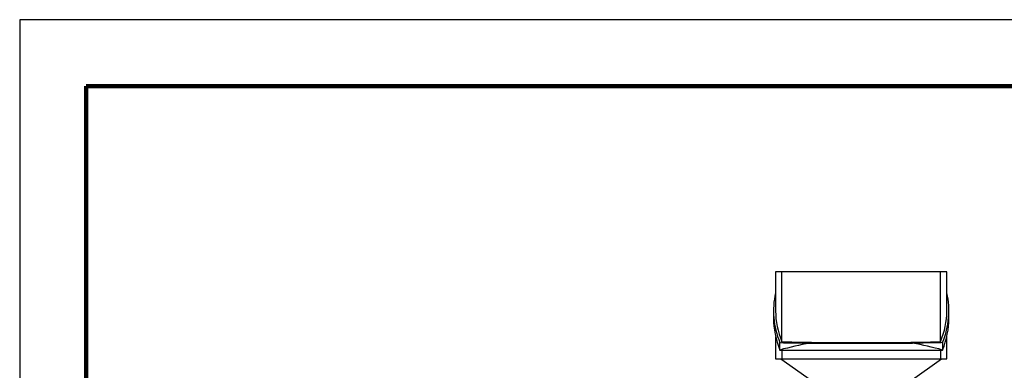
# Model space of a CAD drawing. Units: millimetres. Extents: x -4 to 213, y 0 to 297.
# Drawn here: x 0 to 74, y 271 to 297 of the extents above; entities that cross this region are included whole.
import ezdxf

# ---------------------------------------------------------------- set-up
doc = ezdxf.new("R2010")
doc.units = ezdxf.units.MM

msp = doc.modelspace()

# ---------------------------------------------------------------- linework, layer by layer
at = {"color": 7, "linetype": 'Continuous', "lineweight": 25}
for p, q in [((210, 297), (0, 297)), ((0, 297), (0, 0)), ((56.7892, 278.06731), (56.7892, 275.1286)), ((57.26619, 278.06731), (56.7892, 278.06731)), ((69.17887, 278.06731), (57.26619, 278.06731)), ((57.26619, 272.82036), (57.26619, 278.06731)), ((69.17887, 272.82036), (69.17887, 278.06731)), ((69.65586, 278.06731), (69.17887, 278.06731)), ((69.65586, 275.1286), (69.65586, 278.06731)), ((56.63222, 275.1286), (56.63222, 274.57646)), ((69.81285, 274.57646), (69.81285, 275.1286)), ((56.7892, 273.22109), (56.7892, 271.53397)), ((69.65586, 271.53397), (69.65586, 273.22109)), ((57.11553, 272.20064), (57.11553, 272.75279)), ((59.35825, 272.7158), (67.08681, 272.7158)), ((69.32953, 272.75279), (69.32953, 272.20064)), ((56.7892, 271.53397), (57.26619, 271.53397)), ((57.11553, 272.20064), (69.32953, 272.20064)), ((57.17933, 271.53397), (59.55586, 269.86731)), ((57.26619, 272.20064), (57.26619, 271.53397)), ((57.26619, 271.53397), (69.17887, 271.53397)), ((66.8892, 269.86731), (69.26573, 271.53397)), ((69.17887, 272.20064), (69.17887, 271.53397)), ((69.17887, 271.53397), (69.65586, 271.53397))]:
    msp.add_line(p, q, dxfattribs=at)
at = {"color": 7, "linetype": 'Continuous', "lineweight": 140}
for p, q in [((205, 292), (5, 292)), ((5, 292), (5, 5))]:
    msp.add_line(p, q, dxfattribs=at)
at = {"color": 7, "linetype": 'Continuous', "lineweight": 25}
for centre, major_axis, start_param, end_param in [((138.20555, 275.1286), (81.57333, 0), 3.07954345, 3.25050349), ((-11.76049, 275.1286), (81.57333, 0), 6.17427447, 6.34523451), ((138.20555, 274.57646), (81.57333, 0), 3.14159265, 3.25050349), ((134.81586, 275.1286), (78.02667, 0), 3.14159265, 3.2522225), ((-8.3708, 275.1286), (78.02667, 0), 6.17255546, 6.28318531), ((-11.76049, 274.57646), (81.57333, 0), 6.17427447, 6.28318531), ((63.22253, 294.43897), (81.164, 0), 4.63707508, 4.66476019), ((63.22253, -29.84886), (0, 302.90817), 0.04762879, 0.0753139), ((63.22253, 294.50955), (81.164, 0), 4.6389365, 4.78584146), ((63.22253, -29.84886), (0, 302.90817), 6.20787141, 6.23555652)]:
    msp.add_ellipse(centre, major_axis=major_axis, ratio=0.26794919, start_param=start_param, end_param=end_param, dxfattribs=at)
msp.add_open_spline([(69.32953, 272.75279), (69.25482, 272.75129), (69.1054, 272.7483), (68.88122, 272.74403), (68.65701, 272.73991), (68.43277, 272.73597), (68.2085, 272.73218), (67.98421, 272.72857), (67.75989, 272.72512), (67.53556, 272.72184), (67.3112, 272.71871), (67.16161, 272.71677), (67.08681, 272.7158)], degree=3, knots=[0, 0, 0, 0, 0.10003137, 0.20005563, 0.30007282, 0.400083, 0.50008623, 0.60008256, 0.70007205, 0.80005475, 0.90003071, 1, 1, 1, 1], dxfattribs=at)

doc.saveas('drawing.dxf')
